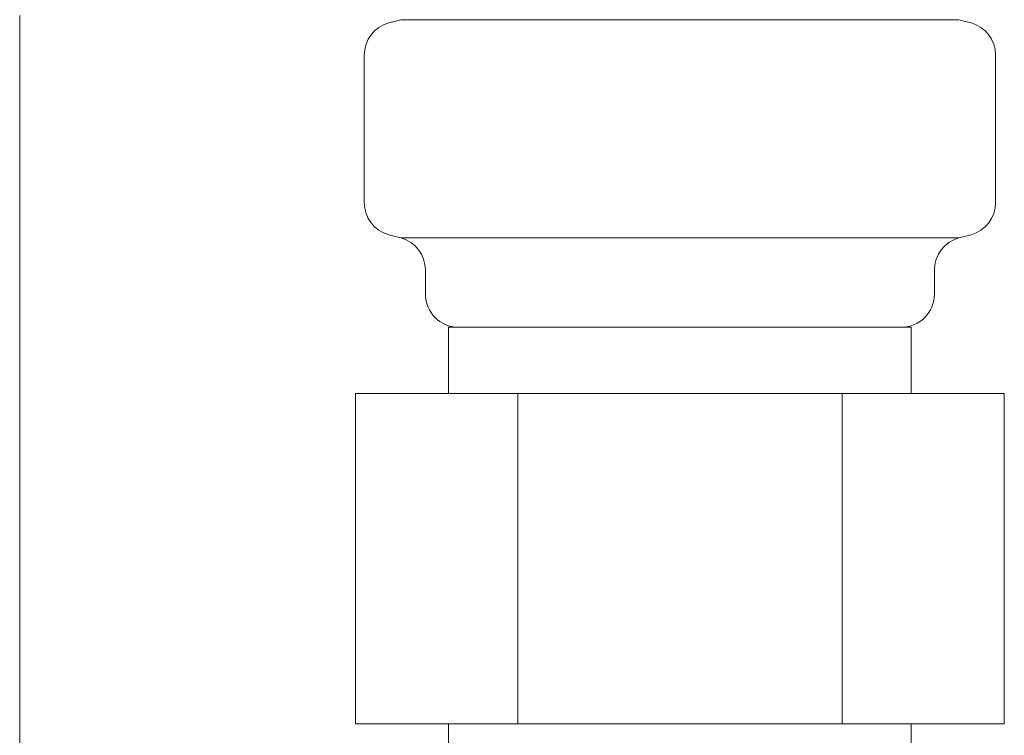
# Model space of a CAD drawing. Units: millimetres. Extents: x 7320 to 17137, y 7348 to 12158.
# Drawn here: x 11881 to 11911, y 7991 to 8012 of the extents above; entities that cross this region are included whole.
import ezdxf

# ---------------------------------------------------------------- set-up
doc = ezdxf.new("R2010")
doc.units = ezdxf.units.MM
doc.linetypes.add('PHANTOM', pattern=[63.5, 31.75, -6.35, 6.35, -6.35, 6.35, -6.35])
doc.linetypes.add('実線', pattern=[0])
doc.layers.add('NoLayerName_008', color=7, linetype='Continuous')
doc.layers.add('ガス配管細', color=4, linetype='Continuous', lineweight=20)

msp = doc.modelspace()

# ---------------------------------------------------------------- linework, layer by layer
at = {"color": 3, "linetype": '実線', "lineweight": 9}
for p, q in [((11892.539, 8012.321), (11909.421, 8012.321)), ((11910.53, 8011.256), (11910.53, 8006.782)), ((11892.539, 8005.718), (11909.421, 8005.718)), ((11909.789, 8005.816), (11909.421, 8005.718)), ((11893.28, 8004.752), (11893.28, 8004.019)), ((11908.68, 8004.752), (11908.68, 8004.019)), ((11893.98, 8003.019), (11907.98, 8003.019)), ((11893.98, 8003.019), (11893.98, 8001.019)), ((11907.98, 8003.019), (11907.98, 8001.019)), ((11891.165, 8001.019), (11910.795, 8001.019)), ((11891.165, 8001.019), (11891.165, 7991.019)), ((11896.072, 8001.019), (11896.072, 7991.019)), ((11905.887, 8001.019), (11905.887, 7991.019)), ((11910.795, 8001.019), (11910.795, 7991.019)), ((11891.165, 7991.019), (11910.795, 7991.019)), ((11893.98, 7991.019), (11893.98, 7987.019)), ((11907.98, 7991.019), (11907.98, 7987.019))]:
    msp.add_line(p, q, dxfattribs=at)
for centre, radius, start, end in [((11909.53, 8006.782), 1, 285, 0), ((11892.28, 8004.752), 1, 0, 75), ((11909.68, 8004.752), 1, 105, 180), ((11893.32, 8004.712), 0.612, 269.8314, 270), ((11908.64, 8004.712), 0.612, 270, 270.1686), ((11894.28, 8004.019), 1, 180, 270), ((11907.68, 8004.019), 1, 270, 360)]:
    msp.add_arc(centre, radius, start, end, dxfattribs=at)
at = {"layer": 'NoLayerName_008', "color": 3, "linetype": 'Continuous', "lineweight": 9}
for p, q in [((11892.171, 8012.222), (11892.539, 8012.321)), ((11909.789, 8012.222), (11909.421, 8012.321)), ((11891.43, 8011.256), (11891.43, 8006.782)), ((11892.171, 8005.816), (11892.539, 8005.718))]:
    msp.add_line(p, q, dxfattribs=at)
for centre, start, end in [((11892.43, 8011.256), 105, 180), ((11909.53, 8011.256), 0, 75), ((11892.43, 8006.782), 180, 255)]:
    msp.add_arc(centre, 1, start, end, dxfattribs=at)
at = {"layer": 'ガス配管細', "color": 4, "linetype": 'PHANTOM', "lineweight": 9}
msp.add_line((11881.005, 8647.444), (11881.005, 7605.913), dxfattribs=at)

doc.saveas('drawing.dxf')
